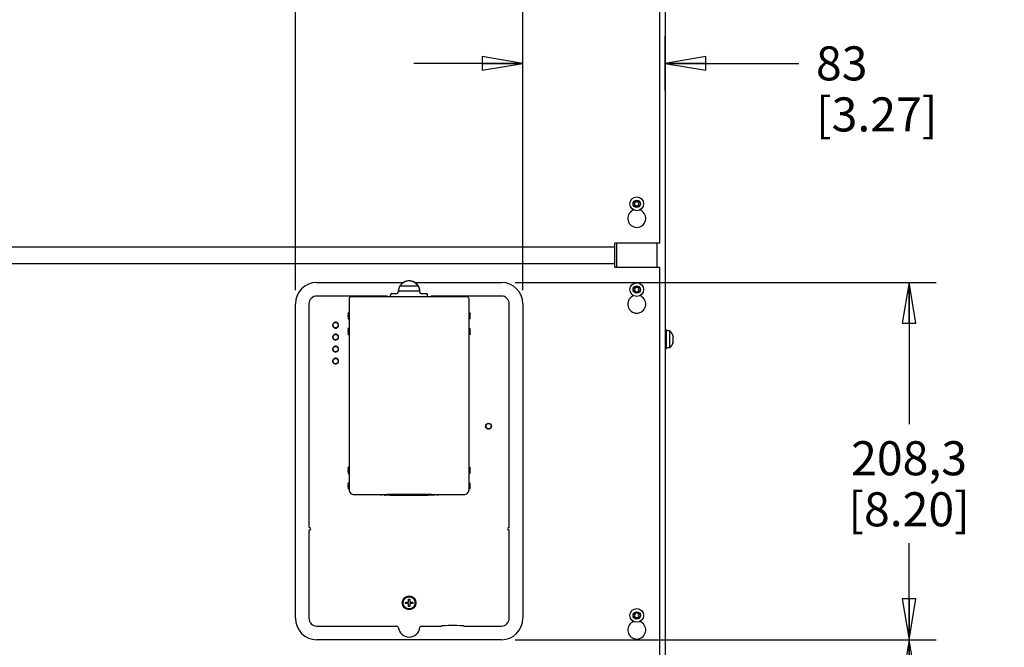
# Model space of a CAD drawing. Units: inches. Extents: x 0 to 34, y 0 to 22.
# Drawn here: x 4.9 to 9.4, y 11.3 to 14.2 of the extents above; entities that cross this region are included whole.
import ezdxf

# ---------------------------------------------------------------- set-up
doc = ezdxf.new("R2010")
doc.units = ezdxf.units.IN
doc.header["$LTSCALE"] = 1.87
doc.header["$MEASUREMENT"] = 0
doc.layers.get('0').update_dxf_attribs({"linetype": 'CONTINUOUS'})
for name, color, linetype in [('ASSI', 7, 'CONTINUOUS'), ('AXIS', 7, 'CONTINUOUS'), ('BODY', 7, 'CONTINUOUS')]:
    doc.layers.add(name, color=color, linetype=linetype)
doc.styles.get("Standard").update_dxf_attribs({"font": 'txt', "width": 0.8})
doc.dimstyles.new('DIMSTYLE_1', dxfattribs={"dimtxt": 0.15625, "dimasz": 0.1875, "dimexe": 0.125, "dimexo": 0.0625, "dimgap": 0.078125, "dimtad": 0, "dimtih": 1, "dimtoh": 1, "dimzin": 4, "dimdsep": 46, "dimtxsty": 'STANDARD', "dimblk": 'CLOSED', "dimblk1": 'CLOSED', "dimblk2": 'CLOSED', "dimcen": 0.09, "dimadec": 0, "dimazin": 0, "dimtfac": 1, "dimtofl": 0, "dimtmove": 0, "dimatfit": 3, "dimldrblk": 'CLOSED', "dimfxl": 1, "dimtolj": 1, "dimtzin": 4, "dimarcsym": 0})

# ---------------------------------------------------------------- blocks, each defined once
blk = doc.blocks.new('_CLOSED')
at = {"color": 0, "linetype": 'BYBLOCK'}
for p, q in [((0, 0), (-1, 0.167)), ((-1, 0.167), (-1, -0.167)), ((-1, -0.167), (0, 0)), ((-1, 0), (0, 0))]:
    blk.add_line(p, q, dxfattribs=at)
blk = doc.blocks.new('*D13')
at = {"color": 2, "linetype": 'CONTINUOUS'}
for p, q in [((7.1815, 11.3245), (9.1168, 11.3245)), ((8.9918, 11.3245), (8.9918, 10.3113)), ((8.9918, 8.9595), (8.9918, 9.7644)), ((7.9331, 8.9595), (9.1168, 8.9595))]:
    blk.add_line(p, q, dxfattribs=at)
at = {"color": 2, "linetype": 'CONTINUOUS', "xscale": 0.1875, "yscale": 0.1875, "zscale": 0.1875}
for p, rotation in [((8.9918, 11.3245), 90), ((8.9918, 8.9595), 270)]:
    blk.add_blockref('_CLOSED', p, dxfattribs=dict(at, rotation=rotation))
at = {"color": 2, "linetype": 'CONTINUOUS', "insert": (8.9918, 10.2332), "char_height": 0.15625, "width": 0.875, "attachment_point": 2, "line_spacing_factor": 0.9}
blk.add_mtext('300,4\\P[11.82]', dxfattribs=at)
blk = doc.blocks.new('*D14')
at = {"color": 2, "linetype": 'CONTINUOUS'}
for p, q in [((7.1815, 12.9646), (9.1168, 12.9646)), ((8.9918, 12.9646), (8.9918, 12.3138)), ((8.9918, 11.3245), (8.9918, 11.767)), ((7.1815, 11.3245), (9.1168, 11.3245))]:
    blk.add_line(p, q, dxfattribs=at)
at = {"color": 2, "linetype": 'CONTINUOUS', "xscale": 0.1875, "yscale": 0.1875, "zscale": 0.1875}
for p, rotation in [((8.9918, 12.9646), 90), ((8.9918, 11.3245), 270)]:
    blk.add_blockref('_CLOSED', p, dxfattribs=dict(at, rotation=rotation))
at = {"color": 2, "linetype": 'CONTINUOUS', "insert": (8.9918, 12.2357), "char_height": 0.15625, "width": 0.75, "attachment_point": 2, "line_spacing_factor": 0.9}
blk.add_mtext('208,3\\P[8.20]', dxfattribs=at)
blk = doc.blocks.new('*D15')
at = {"color": 2, "linetype": 'CONTINUOUS'}
for p, q in [((7.2174, 13.8923), (7.2174, 14.0955)), ((7.8706, 13.8923), (7.8706, 14.0955)), ((7.2174, 13.9705), (6.7174, 13.9705)), ((7.8706, 13.9705), (8.486, 13.9705)), ((7.2174, 12.9287), (7.2174, 13.8923)), ((7.8706, 13.8455), (7.8706, 13.8923))]:
    blk.add_line(p, q, dxfattribs=at)
at = {"color": 2, "linetype": 'CONTINUOUS', "xscale": 0.1875, "yscale": 0.1875, "zscale": 0.1875}
blk.add_blockref('_CLOSED', (7.2174, 13.9705), dxfattribs=at)
at = {"color": 2, "linetype": 'CONTINUOUS', "xscale": 0.1875, "yscale": 0.1875, "zscale": 0.1875, "rotation": 180}
blk.add_blockref('_CLOSED', (7.8706, 13.9705), dxfattribs=at)
at = {"color": 2, "linetype": 'CONTINUOUS', "insert": (8.5641, 14.0486), "char_height": 0.15625, "width": 0.75, "attachment_point": 1, "line_spacing_factor": 0.9}
blk.add_mtext('83\\P[3.27]', dxfattribs=at)
blk = doc.blocks.new('*D16')
at = {"color": 2, "linetype": 'CONTINUOUS'}
for p, q in [((6.1725, 14.8183), (6.1725, 15.0215)), ((7.2174, 14.8183), (7.2174, 15.0215)), ((6.1725, 14.8965), (6.6949, 14.8965)), ((7.2174, 14.8965), (6.6949, 14.8965)), ((6.6949, 14.8965), (8.4568, 14.8965)), ((6.1725, 12.9287), (6.1725, 14.8183)), ((7.2174, 12.9287), (7.2174, 14.8183))]:
    blk.add_line(p, q, dxfattribs=at)
at = {"color": 2, "linetype": 'CONTINUOUS', "xscale": 0.1875, "yscale": 0.1875, "zscale": 0.1875, "rotation": 180}
blk.add_blockref('_CLOSED', (6.1725, 14.8965), dxfattribs=at)
at = {"color": 2, "linetype": 'CONTINUOUS', "xscale": 0.1875, "yscale": 0.1875, "zscale": 0.1875}
blk.add_blockref('_CLOSED', (7.2174, 14.8965), dxfattribs=at)
at = {"color": 2, "linetype": 'CONTINUOUS', "insert": (8.5349, 14.9746), "char_height": 0.15625, "width": 0.75, "attachment_point": 1, "line_spacing_factor": 0.9}
blk.add_mtext('132,7\\P[5.22]', dxfattribs=at)

msp = doc.modelspace()

# ---------------------------------------------------------------- linework, layer by layer
at = {"color": 3, "linetype": 'CONTINUOUS'}
for p, q in [((7.8706, 16.4713), (7.8706, 10.1643)), ((7.8451, 16.3493), (7.8451, 13.1446)), ((7.721, 13.3012), (7.721, 13.2951)), ((7.7604, 13.2951), (7.7604, 13.3012)), ((2.7506, 13.1288), (7.6403, 13.1288)), ((7.6403, 13.0343), (7.6403, 13.1406)), ((7.6482, 13.1446), (7.6482, 13.0343)), ((7.8332, 13.1446), (7.8332, 13.0343)), ((7.8451, 13.1446), (7.8332, 13.1446)), ((7.6403, 13.0501), (2.7506, 13.0501)), ((7.721, 12.9075), (7.721, 12.9014)), ((7.7604, 12.9014), (7.7604, 12.9075)), ((7.721, 11.4114), (7.721, 11.4053)), ((7.7604, 11.4053), (7.7604, 11.4114))]:
    msp.add_line(p, q, dxfattribs=at)
at = {"color": 7, "linetype": 'CONTINUOUS'}
for p, q in [((7.7271, 13.3335), (7.732, 13.3257)), ((7.7364, 13.3332), (7.7271, 13.3335)), ((7.732, 13.3257), (7.7271, 13.3178)), ((7.7271, 13.3178), (7.7364, 13.3181)), ((7.7407, 13.3414), (7.7364, 13.3332)), ((7.7364, 13.3181), (7.7407, 13.3099)), ((7.7451, 13.3332), (7.7407, 13.3414)), ((7.7407, 13.3099), (7.7451, 13.3181)), ((7.7544, 13.3335), (7.7451, 13.3332)), ((7.7451, 13.3181), (7.7544, 13.3178)), ((7.7495, 13.3257), (7.7544, 13.3335)), ((7.7544, 13.3178), (7.7495, 13.3257)), ((6.2709, 12.9646), (6.6693, 12.9646)), ((6.6541, 12.9498), (6.6533, 12.9487)), ((6.735, 12.9483), (6.6549, 12.9483)), ((6.7206, 12.9646), (7.119, 12.9646)), ((6.7359, 12.9497), (6.7358, 12.9498)), ((6.7375, 12.9473), (6.7359, 12.9497)), ((7.7271, 12.9398), (7.732, 12.932)), ((7.7364, 12.9395), (7.7271, 12.9398)), ((7.7407, 12.9477), (7.7364, 12.9395)), ((7.7451, 12.9395), (7.7407, 12.9477)), ((7.7544, 12.9398), (7.7451, 12.9395)), ((7.7495, 12.932), (7.7544, 12.9398)), ((6.5921, 12.9022), (6.2708, 12.9022)), ((6.9627, 12.8981), (6.4272, 12.8981)), ((6.5951, 12.8992), (6.5951, 12.8981)), ((6.6101, 12.8981), (6.6101, 12.908)), ((6.6161, 12.914), (6.6391, 12.914)), ((6.6451, 12.92), (6.6452, 12.9222)), ((6.6459, 12.9265), (6.6457, 12.925)), ((6.743, 12.9254), (6.6469, 12.9254)), ((6.744, 12.9263), (6.744, 12.9265)), ((6.7442, 12.9241), (6.744, 12.9263)), ((6.7442, 12.9195), (6.7442, 12.9222)), ((6.7447, 12.92), (6.7447, 12.9222)), ((6.7507, 12.914), (6.7737, 12.914)), ((6.7798, 12.8981), (6.7798, 12.908)), ((6.7948, 12.8992), (6.7948, 12.8981)), ((7.1191, 12.9022), (6.7978, 12.9022)), ((7.732, 12.932), (7.7271, 12.9241)), ((7.7271, 12.9241), (7.7364, 12.9244)), ((7.7364, 12.9244), (7.7407, 12.9162)), ((7.7407, 12.9162), (7.7451, 12.9244)), ((7.7451, 12.9244), (7.7544, 12.9241)), ((7.7544, 12.9241), (7.7495, 12.932)), ((6.1725, 11.4229), (6.1725, 12.8662)), ((6.2348, 12.8662), (6.2348, 11.8422)), ((6.4193, 12.8902), (6.4193, 12.0146)), ((6.9705, 12.0146), (6.9705, 12.8902)), ((7.1551, 11.8422), (7.1551, 12.8662)), ((7.2174, 12.8662), (7.2174, 11.4229)), ((6.4148, 12.8065), (6.4148, 12.8146)), ((6.415, 12.8216), (6.4166, 12.8271)), ((6.9732, 12.8271), (6.9749, 12.8216)), ((6.9751, 12.8065), (6.9751, 12.8146)), ((6.3448, 12.7727), (6.3447, 12.7727)), ((6.345, 12.7729), (6.3448, 12.7727)), ((6.3452, 12.773), (6.345, 12.7729)), ((6.3453, 12.7731), (6.3452, 12.773)), ((6.3454, 12.7732), (6.3453, 12.7731)), ((6.3455, 12.7734), (6.3454, 12.7732)), ((6.3456, 12.7735), (6.3455, 12.7734)), ((6.3457, 12.7736), (6.3456, 12.7735)), ((6.3457, 12.7737), (6.3457, 12.7736)), ((6.3499, 12.7584), (6.3499, 12.7584)), ((6.3499, 12.7584), (6.3499, 12.7584)), ((6.3499, 12.7584), (6.3499, 12.7584)), ((6.3499, 12.7584), (6.35, 12.7583)), ((6.35, 12.7583), (6.3501, 12.7582)), ((6.3501, 12.7582), (6.3502, 12.7581)), ((6.3502, 12.7581), (6.3503, 12.758)), ((6.3503, 12.758), (6.3504, 12.7579)), ((6.3504, 12.7579), (6.3505, 12.7578)), ((6.3505, 12.7578), (6.3506, 12.7576)), ((6.3506, 12.7576), (6.3507, 12.7575)), ((6.3507, 12.7575), (6.3508, 12.7573)), ((6.3508, 12.7573), (6.3509, 12.7571)), ((6.3571, 12.7555), (6.3571, 12.7561)), ((6.3685, 12.7634), (6.3686, 12.7635)), ((6.3686, 12.7635), (6.3687, 12.7637)), ((6.3687, 12.7638), (6.3688, 12.7639)), ((6.3687, 12.7637), (6.3687, 12.7638)), ((6.3688, 12.7639), (6.369, 12.764)), ((6.369, 12.764), (6.3691, 12.7642)), ((6.3691, 12.7642), (6.3693, 12.7643)), ((6.3693, 12.7643), (6.3695, 12.7644)), ((6.3695, 12.7644), (6.3696, 12.7644)), ((6.4149, 12.8005), (6.4157, 12.7981)), ((6.9749, 12.8005), (6.9742, 12.7981)), ((6.3571, 12.7266), (6.3571, 12.7261)), ((6.3634, 12.7249), (6.3634, 12.7251)), ((6.3636, 12.7247), (6.3634, 12.7249)), ((6.3637, 12.7245), (6.3636, 12.7247)), ((6.3638, 12.7244), (6.3637, 12.7245)), ((6.3639, 12.7242), (6.3638, 12.7244)), ((6.364, 12.7241), (6.3639, 12.7242)), ((6.3641, 12.724), (6.364, 12.7241)), ((6.3642, 12.7239), (6.3641, 12.724)), ((6.3643, 12.7238), (6.3642, 12.7239)), ((6.3644, 12.7238), (6.3643, 12.7238)), ((6.3643, 12.7238), (6.3643, 12.7238)), ((6.3644, 12.7237), (6.3644, 12.7238)), ((6.3644, 12.7237), (6.3644, 12.7237)), ((6.4148, 12.7374), (6.4148, 12.7455)), ((6.4149, 12.7515), (6.4157, 12.7539)), ((6.4166, 12.7249), (6.415, 12.7305)), ((6.9749, 12.7305), (6.9732, 12.7249)), ((6.9749, 12.7515), (6.9742, 12.7539)), ((6.9751, 12.7374), (6.9751, 12.7455)), ((7.8769, 12.7469), (7.8706, 12.7469)), ((7.8769, 12.6603), (7.8769, 12.7469)), ((7.8777, 12.7233), (7.8769, 12.7233)), ((7.8777, 12.6643), (7.8777, 12.743)), ((7.8927, 12.743), (7.8777, 12.743)), ((7.8927, 12.6643), (7.8927, 12.743)), ((7.9061, 12.7218), (7.9077, 12.7184)), ((7.9061, 12.7112), (7.9077, 12.7123)), ((7.9077, 12.7167), (7.9074, 12.7167)), ((7.9077, 12.7167), (7.9077, 12.7186)), ((7.9077, 12.7158), (7.9077, 12.7123)), ((6.3499, 12.7034), (6.3499, 12.7034)), ((6.3499, 12.7034), (6.3499, 12.7034)), ((6.3499, 12.7034), (6.3499, 12.7034)), ((6.3499, 12.7034), (6.35, 12.7033)), ((6.35, 12.7033), (6.3501, 12.7032)), ((6.3501, 12.7032), (6.3502, 12.7031)), ((6.3502, 12.7031), (6.3503, 12.703)), ((6.3503, 12.703), (6.3504, 12.7029)), ((6.3504, 12.7029), (6.3505, 12.7028)), ((6.3505, 12.7028), (6.3506, 12.7026)), ((6.3506, 12.7026), (6.3507, 12.7025)), ((6.3507, 12.7025), (6.3508, 12.7023)), ((6.3508, 12.7023), (6.3509, 12.7021)), ((6.3571, 12.7005), (6.3571, 12.7011)), ((6.3571, 12.6716), (6.3571, 12.6711)), ((6.3634, 12.6699), (6.3634, 12.6701)), ((6.3636, 12.6697), (6.3634, 12.6699)), ((6.3637, 12.6695), (6.3636, 12.6697)), ((6.3638, 12.6694), (6.3637, 12.6695)), ((6.3639, 12.6692), (6.3638, 12.6694)), ((6.364, 12.6691), (6.3639, 12.6692)), ((6.3641, 12.669), (6.364, 12.6691)), ((6.3642, 12.6689), (6.3641, 12.669)), ((6.3643, 12.6688), (6.3642, 12.6689)), ((6.3644, 12.6688), (6.3643, 12.6688)), ((6.3643, 12.6688), (6.3643, 12.6688)), ((6.3644, 12.6687), (6.3644, 12.6688)), ((6.3644, 12.6687), (6.3644, 12.6687)), ((7.8777, 12.6839), (7.8769, 12.6839)), ((7.9077, 12.6949), (7.9061, 12.6961)), ((7.9077, 12.6889), (7.9061, 12.6854)), ((7.9077, 12.6905), (7.9074, 12.6905)), ((7.9077, 12.7012), (7.9077, 12.7061)), ((7.9077, 12.6915), (7.9077, 12.6949)), ((7.9077, 12.6887), (7.9077, 12.6905)), ((6.3499, 12.6484), (6.3499, 12.6484)), ((6.3499, 12.6484), (6.3499, 12.6484)), ((6.3499, 12.6484), (6.3499, 12.6484)), ((6.3499, 12.6484), (6.35, 12.6483)), ((6.35, 12.6483), (6.3501, 12.6482)), ((6.3501, 12.6482), (6.3502, 12.6481)), ((6.3502, 12.6481), (6.3503, 12.648)), ((6.3503, 12.648), (6.3504, 12.6479)), ((6.3504, 12.6479), (6.3505, 12.6478)), ((6.3505, 12.6478), (6.3506, 12.6476)), ((6.3506, 12.6476), (6.3507, 12.6475)), ((6.3507, 12.6475), (6.3508, 12.6473)), ((6.3508, 12.6473), (6.3509, 12.6471)), ((6.3571, 12.6455), (6.3571, 12.6461)), ((7.8769, 12.6603), (7.8706, 12.6603)), ((7.8927, 12.6643), (7.8777, 12.6643)), ((6.3448, 12.6077), (6.3447, 12.6077)), ((6.345, 12.6079), (6.3448, 12.6077)), ((6.3452, 12.608), (6.345, 12.6079)), ((6.3453, 12.6081), (6.3452, 12.608)), ((6.3454, 12.6082), (6.3453, 12.6081)), ((6.3455, 12.6084), (6.3454, 12.6082)), ((6.3456, 12.6085), (6.3455, 12.6084)), ((6.3457, 12.6086), (6.3456, 12.6085)), ((6.3457, 12.6087), (6.3457, 12.6086)), ((6.3571, 12.6166), (6.3571, 12.6161)), ((6.3634, 12.6149), (6.3634, 12.6151)), ((6.3636, 12.6147), (6.3634, 12.6149)), ((6.3637, 12.6145), (6.3636, 12.6147)), ((6.3638, 12.6144), (6.3637, 12.6145)), ((6.3639, 12.6142), (6.3638, 12.6144)), ((6.364, 12.6141), (6.3639, 12.6142)), ((6.3641, 12.614), (6.364, 12.6141)), ((6.3642, 12.6139), (6.3641, 12.614)), ((6.3643, 12.6138), (6.3642, 12.6139)), ((6.3644, 12.6138), (6.3643, 12.6138)), ((6.3643, 12.6138), (6.3643, 12.6138)), ((6.3644, 12.6137), (6.3644, 12.6138)), ((6.3644, 12.6137), (6.3644, 12.6137)), ((6.3685, 12.5984), (6.3686, 12.5985)), ((6.3686, 12.5985), (6.3687, 12.5987)), ((6.3687, 12.5988), (6.3688, 12.5989)), ((6.3687, 12.5987), (6.3687, 12.5988)), ((6.3688, 12.5989), (6.369, 12.599)), ((6.369, 12.599), (6.3691, 12.5992)), ((6.3691, 12.5992), (6.3693, 12.5993)), ((6.3693, 12.5993), (6.3695, 12.5994)), ((6.3695, 12.5994), (6.3696, 12.5994)), ((7.0467, 12.3046), (7.0474, 12.3046)), ((7.0733, 12.3046), (7.0724, 12.3046)), ((6.4148, 12.0965), (6.4148, 12.1046)), ((6.4166, 12.1004), (6.4148, 12.1004)), ((6.4148, 12.0924), (6.4166, 12.0924)), ((6.4149, 12.1104), (6.4193, 12.1104)), ((6.4149, 12.0905), (6.4157, 12.0881)), ((6.415, 12.1116), (6.4166, 12.1171)), ((6.4186, 12.0984), (6.4166, 12.1004)), ((6.4166, 12.0924), (6.4186, 12.0944)), ((6.4186, 12.0944), (6.4186, 12.0984)), ((6.9705, 12.1114), (6.9749, 12.1114)), ((6.9732, 12.1171), (6.9749, 12.1116)), ((6.9749, 12.0905), (6.9742, 12.0881)), ((6.9751, 12.0965), (6.9751, 12.1046)), ((6.4148, 12.0265), (6.4148, 12.0355)), ((6.4149, 12.0415), (6.4157, 12.0439)), ((6.9749, 12.0415), (6.9742, 12.0439)), ((6.9751, 12.0265), (6.9751, 12.0355)), ((6.415, 12.0205), (6.4149, 12.021)), ((6.4176, 12.0149), (6.4192, 12.0145)), ((6.443, 11.991), (6.5926, 11.991)), ((6.5623, 11.9895), (6.5625, 11.9894)), ((6.5778, 11.9893), (6.5684, 11.9893)), ((6.5801, 11.9889), (6.5798, 11.9892)), ((6.6067, 11.9887), (6.5833, 11.9887)), ((6.5926, 11.991), (6.5926, 11.9918)), ((6.7973, 11.9918), (6.5926, 11.9918)), ((6.8065, 11.9887), (6.7832, 11.9887)), ((6.7973, 11.991), (6.7973, 11.9918)), ((6.7973, 11.991), (6.9469, 11.991)), ((6.8097, 11.9889), (6.81, 11.9892)), ((6.8214, 11.9893), (6.812, 11.9893)), ((6.8186, 11.991), (6.8186, 11.9893)), ((6.8276, 11.9895), (6.8274, 11.9894)), ((6.9707, 12.0145), (6.9712, 12.0145)), ((6.9712, 12.0145), (6.9723, 12.0149)), ((6.9743, 12.0188), (6.9723, 12.0149)), ((6.975, 12.021), (6.9749, 12.0205)), ((6.2348, 11.8247), (6.2348, 11.4229)), ((6.24, 11.8375), (6.2374, 11.8384)), ((6.2374, 11.8285), (6.24, 11.8294)), ((7.1525, 11.8384), (7.1499, 11.8375)), ((7.1499, 11.8294), (7.1525, 11.8285)), ((7.1551, 11.4229), (7.1551, 11.8247)), ((6.6783, 11.4909), (6.6783, 11.4965)), ((6.6783, 11.4965), (6.6921, 11.4965)), ((6.6921, 11.4909), (6.6783, 11.4909)), ((6.6921, 11.4965), (6.6921, 11.5103)), ((6.6921, 11.5103), (6.6977, 11.5103)), ((6.6921, 11.4771), (6.6921, 11.4909)), ((6.6977, 11.5103), (6.6977, 11.4965)), ((6.6977, 11.4965), (6.7115, 11.4965)), ((6.6977, 11.4909), (6.6977, 11.4771)), ((6.7115, 11.4909), (6.6977, 11.4909)), ((6.7115, 11.4965), (6.7115, 11.4909)), ((6.6977, 11.4771), (6.6921, 11.4771)), ((7.7271, 11.4438), (7.732, 11.4359)), ((7.7364, 11.4435), (7.7271, 11.4438)), ((7.7407, 11.4517), (7.7364, 11.4435)), ((7.7451, 11.4435), (7.7407, 11.4517)), ((7.7544, 11.4438), (7.7451, 11.4435)), ((7.7495, 11.4359), (7.7544, 11.4438)), ((7.732, 11.4359), (7.7271, 11.428)), ((7.7271, 11.428), (7.7364, 11.4283)), ((7.7364, 11.4283), (7.7407, 11.4202)), ((7.7407, 11.4202), (7.7451, 11.4283)), ((7.7451, 11.4283), (7.7544, 11.428)), ((7.7544, 11.428), (7.7495, 11.4359)), ((6.2708, 11.3869), (6.6393, 11.3869)), ((6.7506, 11.3869), (6.8411, 11.3869)), ((6.8431, 11.387), (6.844, 11.3878)), ((6.9468, 11.387), (6.9459, 11.3878)), ((6.9488, 11.3869), (7.1191, 11.3869)), ((7.119, 11.3245), (6.2709, 11.3245))]:
    msp.add_line(p, q, dxfattribs=at)
for centre, radius in [((7.06, 12.3046), 0.0133), ((6.6949, 11.4937), 0.0315), ((6.6949, 11.4937), 0.0276)]:
    msp.add_circle(centre, radius, dxfattribs=at)
at = {"color": 3, "linetype": 'CONTINUOUS'}
for centre in [(7.7407, 13.2587), (7.7407, 12.865), (7.7407, 11.369)]:
    msp.add_arc(centre, 0.0413, 118.4369, 61.5631, dxfattribs=at)
at = {"color": 7, "linetype": 'CONTINUOUS'}
for centre, radius, start, end in [((6.2709, 12.8662), 0.0984, 90, 180), ((6.6949, 12.9227), 0.0492, 152.0382, 175.1189), ((6.6837, 12.9286), 0.0364, 151.5611, 152.028), ((6.6844, 12.9283), 0.0372, 150.676, 151.5633), ((6.6844, 12.9283), 0.0373, 147.9622, 150.6807), ((6.6812, 12.9303), 0.0335, 146.5971, 147.9716), ((6.6549, 12.9493), 0.001, 145.9702, 269.9636), ((6.6947, 12.9228), 0.0488, 145.9589, 146.382), ((6.6949, 12.9227), 0.0491, 111.6731, 145.967), ((6.6949, 12.9228), 0.0489, 107.7715, 111.6838), ((6.695, 12.9226), 0.0492, 99.6143, 107.7604), ((6.6949, 12.9228), 0.049, 93.9125, 99.6121), ((6.6949, 12.9225), 0.0492, 86.1011, 93.9047), ((6.6949, 12.9228), 0.049, 80.3941, 86.0933), ((6.6949, 12.9226), 0.0492, 72.2456, 80.392), ((6.695, 12.9228), 0.0489, 68.3313, 72.2345), ((6.6949, 12.9227), 0.0491, 34.0331, 68.342), ((6.735, 12.9493), 0.001, 270.0364, 34.0298), ((6.6952, 12.9228), 0.0488, 33.618, 34.0412), ((6.7055, 12.9283), 0.0372, 27.9781, 30.6994), ((6.6949, 12.9227), 0.0492, 4.8812, 27.9618), ((7.119, 12.8662), 0.0984, 0, 90), ((6.4272, 12.8902), 0.00787, 89.991, 180.009), ((6.6169, 12.9074), 0.00609, 176.443, 180.4444), ((6.6167, 12.9075), 0.00593, 101.7182, 136.4304), ((6.6167, 12.9075), 0.00596, 90.0201, 101.6913), ((6.6777, 12.9227), 0.0321, 175.8087, 177.4924), ((6.6803, 12.9226), 0.0347, 177.4716, 179.0894), ((6.6801, 12.9226), 0.0345, 179.0885, 179.7977), ((6.6791, 12.9226), 0.0335, 179.7905, 180.6069), ((6.6949, 12.9227), 0.0491, 175.1154, 175.576), ((6.695, 12.9227), 0.0491, 4.424, 4.8846), ((6.7098, 12.9226), 0.0344, 359.4036, 2.5362), ((6.7731, 12.9075), 0.00593, 43.5667, 90.0151), ((6.7731, 12.9074), 0.00598, 21.3104, 43.5737), ((6.9627, 12.8902), 0.00787, 359.991, 90.009), ((6.3571, 12.7686), 0.0133, 99.8809, 260.1093), ((6.3571, 12.7686), 0.0125, 14.8939, 204.4327), ((6.3439, 12.7626), 0.002, 24.3389, 70.9928), ((6.3439, 12.7745), 0.002, 292.9769, 335.6568), ((6.3481, 12.756), 0.003, 18.6239, 54.5041), ((6.3571, 12.7685), 0.0134, 80.1585, 99.8087), ((6.3571, 12.7687), 0.0134, 260.1815, 279.8316), ((6.3571, 12.7686), 0.0133, 279.9038, 80.0863), ((6.3661, 12.756), 0.003, 125.4959, 160.8406), ((6.3703, 12.7745), 0.002, 204.3392, 249.3089), ((6.3703, 12.7626), 0.002, 113.3689, 155.6617), ((6.3571, 12.7136), 0.0133, 99.8809, 260.1093), ((6.3571, 12.7136), 0.0125, 76.8627, 234.5981), ((6.3481, 12.7262), 0.003, 305.4959, 341.383), ((6.3571, 12.7135), 0.0134, 80.1585, 99.8087), ((6.3571, 12.7136), 0.0133, 279.9038, 80.0863), ((6.3571, 12.7136), 0.0125, 54.5047, 64.2481), ((6.3661, 12.7262), 0.003, 199.1665, 234.5041), ((7.8559, 12.7036), 0.0539, 16.1087, 46.8998), ((7.8576, 12.7057), 0.0511, 12.5187, 18.4106), ((7.8706, 12.6972), 0.0381, 13.4555, 21.4975), ((7.8577, 12.7057), 0.051, 11.4067, 12.5154), ((6.3571, 12.6586), 0.0133, 99.8809, 260.1093), ((6.3571, 12.6586), 0.0125, 76.8627, 234.5981), ((6.3481, 12.701), 0.003, 18.6239, 54.5041), ((6.3481, 12.6712), 0.003, 305.4959, 341.383), ((6.3571, 12.7137), 0.0134, 260.1815, 279.8316), ((6.3571, 12.6585), 0.0134, 80.1585, 99.8087), ((6.3571, 12.6586), 0.0133, 279.9038, 80.0863), ((6.3571, 12.6586), 0.0125, 54.5047, 64.2481), ((6.3661, 12.701), 0.003, 125.4959, 160.8406), ((6.3661, 12.6712), 0.003, 199.1665, 234.5041), ((7.8559, 12.7036), 0.0539, 313.1002, 343.8913), ((7.8706, 12.7101), 0.0381, 338.5025, 346.5445), ((7.8576, 12.7016), 0.0511, 341.5894, 347.4813), ((7.8577, 12.7015), 0.051, 347.4846, 348.5933), ((6.3481, 12.646), 0.003, 18.6239, 54.5041), ((6.3571, 12.6587), 0.0134, 260.1815, 279.8316), ((6.3661, 12.646), 0.003, 125.4959, 160.8406), ((6.3571, 12.6036), 0.0133, 99.8809, 260.1093), ((6.3571, 12.6036), 0.0125, 76.8627, 204.4327), ((6.3439, 12.5976), 0.002, 24.3389, 70.9928), ((6.3439, 12.6095), 0.002, 292.9769, 335.6568), ((6.3481, 12.6162), 0.003, 305.4959, 341.383), ((6.3571, 12.6035), 0.0134, 80.1585, 99.8087), ((6.3571, 12.6037), 0.0134, 260.1815, 279.8316), ((6.3571, 12.6036), 0.0133, 279.9038, 80.0863), ((6.3571, 12.6036), 0.0125, 57.2711, 64.2481), ((6.3661, 12.6162), 0.003, 199.1665, 234.5041), ((6.3571, 12.6036), 0.0125, 14.8939, 24.4327), ((6.3703, 12.6095), 0.002, 204.3392, 249.3089), ((6.3703, 12.5976), 0.002, 113.3689, 155.6617), ((7.0599, 12.3046), 0.0125, 170.8679, 180), ((7.0599, 12.3046), 0.0125, 189.099, 9.1063), ((6.4429, 12.0146), 0.0236, 179.9856, 270.0144), ((6.9469, 12.0146), 0.0236, 269.9856, 0.0144), ((6.9534, 12.0274), 0.0226, 337.5647, 342.3018), ((6.2388, 11.8422), 0.004, 179.9895, 250.0412), ((6.2388, 11.8247), 0.004, 109.9514, 180.0195), ((6.2385, 11.8334), 0.00429, 289.97, 70.0142), ((7.1514, 11.8334), 0.00429, 109.9858, 250.03), ((7.1511, 11.8422), 0.004, 289.9587, 0.0105), ((7.1511, 11.8247), 0.004, 359.9805, 70.0486), ((6.2709, 11.4229), 0.0984, 180, 270), ((7.119, 11.4229), 0.0984, 270, 360), ((6.6393, 11.3809), 0.006, 6.1428, 90.0059), ((6.6949, 11.3869), 0.05, 186.1488, 353.8512), ((6.7506, 11.3809), 0.006, 89.9941, 173.8572)]:
    msp.add_arc(centre, radius, start, end, dxfattribs=at)
for centre, major_axis, ratio, start_param, end_param in [((6.6949, 12.9221), (0, 0.0498), 0.999997, -1.568505, 1.568505), ((6.2708, 12.8662), (0.0255, -0.0255), 0.999315, 2.356537, 3.926648), ((6.5921, 12.8992), (0.00212, 0.00212), 0.999315, -0.785056, 0.785056), ((6.6161, 12.908), (0.00573, 0.0018), 0.997211, 1.264937, 2.835048), ((6.6391, 12.92), (0.00573, 0.0018), 0.997211, -1.876656, -0.306545), ((6.7507, 12.92), (0.00573, -0.0018), 0.997211, -2.835048, -1.264937), ((6.7738, 12.908), (0.00573, -0.0018), 0.997211, 0.306545, 1.876656), ((6.7978, 12.8992), (-0.00212, 0.00212), 0.999315, -0.785056, 0.785056), ((7.1191, 12.8662), (0.0255, 0.0255), 0.999315, -0.785056, 0.785056), ((6.415, 12.8146), (0, 0.007), 0.026186, 0.087266, 1.570796), ((6.415, 12.8065), (0, 0.006), 0.026186, -4.712389, -3.228859), ((6.4286, 12.8271), (0.012, 0), 0.087489, 2.476169, 3.115413), ((6.9612, 12.8271), (0.012, 0), 0.087489, 0.02618, 0.665424), ((6.9749, 12.8146), (0, 0.007), 0.026186, -1.570796, -0.087266), ((6.9749, 12.8065), (0, 0.006), 0.026186, -3.054326, -1.570796), ((6.4217, 12.7981), (0.006, 0), 0.087489, -3.115413, -1.970338), ((6.9682, 12.7981), (0.006, 0), 0.087489, -1.171254, -0.02618), ((6.415, 12.7455), (0, 0.006), 0.026186, 0.087266, 1.570796), ((6.415, 12.7374), (0, 0.007), 0.026186, -4.712389, -3.228859), ((6.4217, 12.7539), (0.006, 0), 0.087489, 1.970338, 3.115413), ((6.4286, 12.725), (0.012, 0), 0.087489, -3.115413, -2.476169), ((6.9682, 12.7539), (0.006, 0), 0.087489, 0.02618, 1.171254), ((6.9612, 12.725), (0.012, 0), 0.087489, -0.665424, -0.02618), ((6.9749, 12.7455), (0, 0.006), 0.026186, -1.570796, -0.087266), ((6.9749, 12.7374), (0, 0.007), 0.026186, -3.054326, -1.570796), ((6.415, 12.1046), (0, 0.007), 0.026186, 0.087266, 1.570796), ((6.415, 12.0965), (0, 0.006), 0.026186, -4.712389, -3.228859), ((6.4217, 12.0881), (0.006, 0), 0.087489, -3.115413, -1.970338), ((6.4286, 12.1171), (0.012, 0), 0.087489, 2.476169, 3.115413), ((6.9682, 12.0881), (0.006, 0), 0.087489, -1.171254, -0.02618), ((6.9612, 12.1171), (0.012, 0), 0.087489, 0.02618, 0.665424), ((6.9749, 12.1046), (0, 0.007), 0.026186, -1.570796, -0.087266), ((6.9749, 12.0965), (0, 0.006), 0.026186, -3.054326, -1.570796), ((6.415, 12.0355), (0, 0.006), 0.026186, 0.087266, 1.570796), ((6.4217, 12.0439), (0.006, 0), 0.087489, 1.970338, 3.115413), ((6.9682, 12.0439), (0.006, 0), 0.087489, 0.02618, 1.171254), ((6.9749, 12.0355), (0, 0.006), 0.026186, -1.570796, -0.087266), ((6.415, 12.0265), (0, 0.006), 0.026186, -4.712389, -3.53444), ((6.4468, 12.0209), (0.032, -0.0109), 0.691634, -2.669404, -2.438645), ((6.5623, 12.0015), (0, 0.012), 0.087489, -3.649594, -3.167773), ((6.5684, 11.9894), (0.006, 0), 0.026186, -3.054326, -1.570796), ((6.5778, 11.9892), (0.002, 0), 0.026186, 0.02618, 1.570796), ((6.5831, 11.9889), (0.00301, -0.00001), 0.073595, -3.06742, -1.505248), ((6.8067, 11.9889), (0.00301, 0.00001), 0.073595, -1.636345, -0.074173), ((6.812, 11.9892), (0.002, 0), 0.026186, 1.570796, 3.115413), ((6.8214, 11.9894), (0.006, 0), 0.026186, -1.570796, -0.087266), ((6.8276, 12.0015), (0, 0.012), 0.087489, 3.167773, 3.649594), ((6.9749, 12.0265), (0, 0.006), 0.026186, -2.748746, -1.570796), ((6.2708, 11.4229), (0.0255, 0.0255), 0.999315, 2.356537, 3.926648), ((7.1191, 11.4229), (0.0255, -0.0255), 0.999315, -0.785056, 0.785056), ((6.8411, 11.387), (0.002, 0), 0.026186, -1.570796, -0.02618), ((6.8949, 11.3878), (0.051, 0), 0.026186, 0.02618, 3.115413), ((6.9488, 11.387), (0.002, 0), 0.026186, -3.115413, -1.570796)]:
    msp.add_ellipse(centre, major_axis=major_axis, ratio=ratio, start_param=start_param, end_param=end_param, dxfattribs=at)
for points, knots in [([(6.6125, 12.9116), (6.612, 12.9111), (6.6112, 12.9099), (6.6109, 12.9085), (6.6108, 12.9078)], [0, 0, 0, 0, 0.502401, 1, 1, 1, 1]), ([(6.743, 12.9254), (6.7432, 12.9254), (6.7438, 12.9256), (6.744, 12.9262), (6.744, 12.9265)], [0, 0, 0, 0, 0.50029, 1, 1, 1, 1]), ([(6.6067, 11.9887), (6.6103, 11.9887), (6.6177, 11.9887), (6.6324, 11.9885), (6.6508, 11.9883), (6.6729, 11.9881), (6.6949, 11.9881), (6.717, 11.9881), (6.7391, 11.9883), (6.7575, 11.9885), (6.7722, 11.9887), (6.7795, 11.9887), (6.7832, 11.9887)], [0, 0, 0, 0, 0.062507, 0.124997, 0.249974, 0.374975, 0.5, 0.625025, 0.750027, 0.875003, 0.937494, 1, 1, 1, 1])]:
    msp.add_open_spline(points, degree=3, knots=knots, dxfattribs=at)
msp.add_open_spline([(6.7791, 12.9074), (6.7791, 12.9081), (6.7789, 12.9089), (6.7787, 12.9096)], degree=3, dxfattribs=at)
at = {"layer": 'ASSI', "color": 3, "linetype": 'CONTINUOUS'}
for p, q in [((7.6403, 13.1406), (7.6403, 13.1446)), ((7.8332, 13.1446), (7.6403, 13.1446)), ((7.6403, 13.0343), (7.8451, 13.0343)), ((7.8451, 13.0343), (7.8451, 11.2548))]:
    msp.add_line(p, q, dxfattribs=at)
at = {"layer": 'ASSI', "color": 7, "linetype": 'CONTINUOUS'}
for centre, radius in [((7.7407, 13.3257), 0.0315), ((7.7407, 13.3257), 0.0171), ((7.7407, 12.932), 0.0315), ((7.7407, 12.932), 0.0171), ((7.7407, 11.4359), 0.0315), ((7.7407, 11.4359), 0.0171)]:
    msp.add_circle(centre, radius, dxfattribs=at)
at = {"layer": 'AXIS', "color": 7, "linetype": 'CONTINUOUS'}
for centre in [(6.3571, 12.7686), (6.3571, 12.7136), (6.3571, 12.6586), (6.3571, 12.6036), (7.0599, 12.3046)]:
    msp.add_circle(centre, 0.0125, dxfattribs=at)
at = {"layer": 'BODY', "color": 7, "linetype": 'CONTINUOUS'}
for p, q in [((6.6409, 11.9918), (6.6409, 11.9884)), ((6.7491, 11.9884), (6.7491, 11.9918))]:
    msp.add_line(p, q, dxfattribs=at)

# ---------------------------------------------------------------- dimensions: what is measured, and where the dimension line sits
at = {"color": 2, "linetype": 'CONTINUOUS'}
for base, p1, p2, angle, text, picture, middle in [((6.1725, 14.8965), (7.2174, 12.8662), (6.1725, 12.8662), 180, '132,7\\P[5.22]', '*D16', (8.9099, 14.7793)), ((7.2174, 13.9705), (7.8706, 14.158), (7.2174, 12.8662), 180, '83\\P[3.27]', '*D15', (8.9391, 13.8533)), ((8.9918, 12.9646), (7.119, 11.3245), (7.119, 12.9646), 90, '208,3\\P[8.20]', '*D14', (8.9918, 12.0404)), ((8.9918, 11.3245), (7.8706, 8.9595), (7.119, 11.3245), 90, '300,4\\P[11.82]', '*D13', (8.9918, 10.0378))]:
    dim = msp.add_linear_dim(base=base, p1=p1, p2=p2, angle=angle, text=text, dimstyle='DIMSTYLE_1', dxfattribs=at)
    dim.commit()
    dim.dimension.update_dxf_attribs({"geometry": picture, "text_midpoint": middle, "dimtype": 160})

doc.saveas('drawing.dxf')
